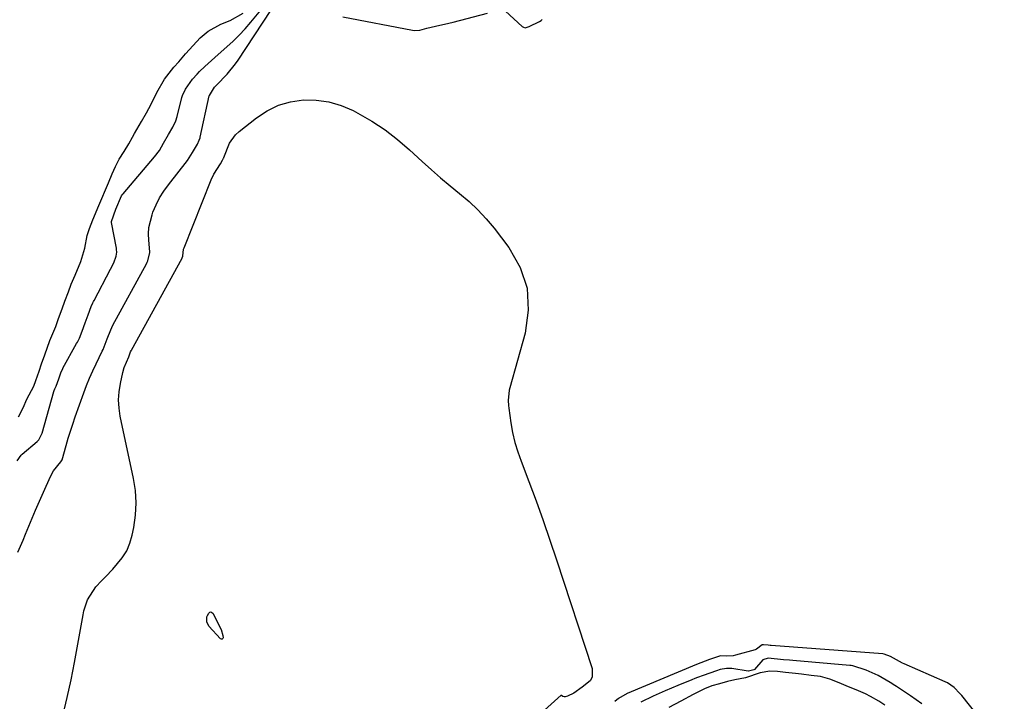
# Model space of a CAD drawing. Units: inches. Extents: x 1926450 to 1931794, y 411284 to 416604.
# Drawn here: x 1929730 to 1930048, y 412506 to 412726 of the extents above; entities that cross this region are included whole.
import ezdxf

# ---------------------------------------------------------------- set-up
doc = ezdxf.new("R2010")
doc.units = ezdxf.units.IN
doc.header["$MEASUREMENT"] = 0
doc.layers.add('7', color=7, linetype='Continuous')
doc.layers.add('8', color=7, linetype='Continuous')

msp = doc.modelspace()

# ---------------------------------------------------------------- linework, layer by layer
at = {"layer": '7', "color": 18}
for points in [[(1929729.2, 412583.9, 1654), (1929730.42, 412585.7, 1654), (1929730.81, 412586.07, 1654), (1929735.61, 412590.12, 1654), (1929736.18, 412590.69, 1654), (1929737.3, 412592.83, 1654), (1929741, 412606.25, 1654), (1929741.11, 412606.59, 1654), (1929741.32, 412607.09, 1654), (1929741.78, 412607.96, 1654), (1929742.66, 412610.32, 1654), (1929743.41, 412612.5, 1654), (1929743.87, 412613.54, 1654), (1929743.96, 412613.71, 1654), (1929748.37, 412621.67, 1654), (1929748.6, 412622.1, 1654), (1929749.24, 412623.42, 1654), (1929750.12, 412625.7, 1654), (1929751.08, 412628.34, 1654), (1929752.05, 412630.96, 1654), (1929753.05, 412633.56, 1654), (1929753.61, 412634.79, 1654), (1929753.81, 412635.19, 1654), (1929754.02, 412635.59, 1654), (1929759.33, 412645.59, 1654), (1929760.35, 412647.73, 1654), (1929761.12, 412649.85, 1654), (1929761.28, 412651.14, 1654), (1929761.25, 412652, 1654), (1929761.19, 412652.43, 1654), (1929759.65, 412660.71, 1654), (1929759.63, 412660.86, 1654), (1929759.62, 412661.01, 1654), (1929761.03, 412664.97, 1654), (1929762.87, 412669.26, 1654), (1929763.13, 412669.68, 1654), (1929763.23, 412669.81, 1654), (1929763.33, 412669.94, 1654), (1929773.52, 412681.84, 1654), (1929775.05, 412683.93, 1654), (1929776.38, 412686.26, 1654), (1929777.98, 412689.01, 1654), (1929779.34, 412691.36, 1654), (1929780.32, 412693.45, 1654), (1929780.74, 412694.79, 1654), (1929782.34, 412700.93, 1654), (1929782.55, 412701.63, 1654), (1929783.46, 412703.62, 1654), (1929785.7, 412706.82, 1654), (1929787.19, 412708.5, 1654), (1929787.96, 412709.31, 1654), (1929789.75, 412711, 1654), (1929791.84, 412712.92, 1654), (1929792.9, 412713.86, 1654), (1929793.96, 412714.8, 1654), (1929796.81, 412717.27, 1654), (1929798.85, 412719.14, 1654), (1929800.83, 412721.07, 1654), (1929802.7, 412723.11, 1654), (1929804.51, 412725.21, 1654), (1929807.72, 412729.14, 1654)], [(1929729.45, 412554.42, 1656), (1929731.08, 412558.26, 1656), (1929731.86, 412560.2, 1656), (1929733.47, 412564.07, 1656), (1929735.15, 412567.99, 1656), (1929736, 412569.94, 1656), (1929737.72, 412573.81, 1656), (1929739.98, 412578.85, 1656), (1929740.92, 412580.61, 1656), (1929743.23, 412583.56, 1656), (1929743.66, 412584.22, 1656), (1929744.98, 412588.84, 1656), (1929745.65, 412591.15, 1656), (1929747.11, 412595.72, 1656), (1929747.9, 412598, 1656), (1929750.67, 412605.75, 1656), (1929751.57, 412608.14, 1656), (1929752.52, 412610.51, 1656), (1929753.56, 412612.85, 1656), (1929754.65, 412615.16, 1656), (1929756.65, 412619.23, 1656), (1929756.91, 412619.76, 1656), (1929757.27, 412620.56, 1656), (1929758.26, 412623.24, 1656), (1929759.34, 412626.12, 1656), (1929760.03, 412627.58, 1656), (1929770.85, 412647.39, 1656), (1929771.1, 412647.86, 1656), (1929771.34, 412648.37, 1656), (1929771.96, 412651, 1656), (1929771.94, 412651.25, 1656), (1929771.6, 412654.97, 1656), (1929771.55, 412657.05, 1656), (1929771.68, 412659.12, 1656), (1929772.68, 412663.14, 1656), (1929772.99, 412663.99, 1656), (1929773.98, 412666.34, 1656), (1929775.11, 412668.61, 1656), (1929776.46, 412670.76, 1656), (1929777.94, 412672.84, 1656), (1929784.07, 412680.61, 1656), (1929785.73, 412683.21, 1656), (1929787.33, 412685.96, 1656), (1929787.93, 412687.16, 1656), (1929788.18, 412687.94, 1656), (1929788.24, 412688.21, 1656), (1929791.15, 412701.48, 1656), (1929791.18, 412701.62, 1656), (1929792.87, 412704.29, 1656), (1929793.48, 412704.95, 1656), (1929796.89, 412708.46, 1656), (1929799.63, 412711.85, 1656), (1929800.46, 412713.04, 1656), (1929811.04, 412728.95, 1656)], [(1929729.63, 412598.09, 1652), (1929731.12, 412600.99, 1652), (1929732.35, 412603.7, 1652), (1929734.51, 412607.94, 1652), (1929735.23, 412609.8, 1652), (1929736.24, 412612.74, 1652), (1929737.06, 412615.1, 1652), (1929738.08, 412618.06, 1652), (1929739.76, 412622.69, 1652), (1929741.62, 412627.16, 1652), (1929742.56, 412629.75, 1652), (1929743.67, 412632.82, 1652), (1929744.58, 412635.28, 1652), (1929745.72, 412638.34, 1652), (1929746.65, 412640.77, 1652), (1929747.92, 412643.71, 1652), (1929749.76, 412648.07, 1652), (1929750.97, 412652.37, 1652), (1929751.71, 412656.49, 1652), (1929752.52, 412658.76, 1652), (1929753.61, 412661.56, 1652), (1929755.52, 412666.11, 1652), (1929756.48, 412668.38, 1652), (1929757.68, 412671.22, 1652), (1929758.64, 412673.49, 1652), (1929759.85, 412676.34, 1652), (1929760.85, 412678.68, 1652), (1929762.07, 412681.06, 1652), (1929763.69, 412683.53, 1652), (1929765.18, 412685.98, 1652), (1929766.41, 412688.21, 1652), (1929767.03, 412689.32, 1652), (1929769.29, 412693.21, 1652), (1929770.9, 412695.98, 1652), (1929772.44, 412698.8, 1652), (1929774.21, 412702.59, 1652), (1929776.72, 412706.91, 1652), (1929779.72, 412710.69, 1652), (1929781.31, 412712.47, 1652), (1929783.5, 412715.01, 1652), (1929785.93, 412717.75, 1652), (1929788.2, 412720.16, 1652), (1929790.79, 412722.32, 1652), (1929794.87, 412724.61, 1652), (1929797.87, 412725.79, 1652), (1929802.02, 412728.14, 1652)], [(1929834.18, 412726.97, 1656), (1929856.65, 412722.62, 1656), (1929857.28, 412722.52, 1656), (1929859.03, 412722.65, 1656), (1929861.32, 412723.32, 1656), (1929864.15, 412723.94, 1656), (1929868.39, 412724.91, 1656), (1929869.79, 412725.27, 1656), (1929880.85, 412728.19, 1656)], [(1929886.69, 412728.76, 1656), (1929892.04, 412723.88, 1656), (1929892.48, 412723.59, 1656), (1929892.99, 412723.46, 1656), (1929893.38, 412723.52, 1656), (1929894.33, 412723.85, 1656), (1929897.68, 412725.47, 1656), (1929898.14, 412725.8, 1656), (1929898.31, 412725.93, 1656), (1929898.48, 412726.06, 1656)], [(1929744, 412502.09, 1658), (1929745.36, 412507.65, 1658), (1929746.57, 412513.25, 1658), (1929747.67, 412518.87, 1658), (1929750.45, 412534.28, 1658), (1929750.72, 412535.51, 1658), (1929751.86, 412539.09, 1658), (1929754.55, 412543.24, 1658), (1929756.43, 412545.2, 1658), (1929757.63, 412546.46, 1658), (1929760.02, 412549, 1658), (1929763.1, 412552.61, 1658), (1929764.51, 412554.87, 1658), (1929765.54, 412557.33, 1658), (1929766.29, 412559.93, 1658), (1929766.79, 412562.42, 1658), (1929767.34, 412566.37, 1658), (1929767.56, 412570.31, 1658), (1929767.3, 412574.26, 1658), (1929766.71, 412578.2, 1658), (1929762.45, 412598.26, 1658), (1929762.07, 412600.88, 1658), (1929761.91, 412603.5, 1658), (1929762.07, 412606.12, 1658), (1929762.46, 412608.74, 1658), (1929763.23, 412612.34, 1658), (1929763.67, 412613.94, 1658), (1929765.18, 412617.44, 1658), (1929765.76, 412619.02, 1658), (1929765.9, 412619.34, 1658), (1929765.98, 412619.5, 1658), (1929766.02, 412619.58, 1658), (1929782.41, 412649.2, 1658), (1929782.43, 412649.25, 1658), (1929782.64, 412649.78, 1658), (1929782.87, 412652.08, 1658), (1929783.01, 412652.48, 1658), (1929791.72, 412674.4, 1658), (1929792.56, 412676.21, 1658), (1929794.72, 412679.55, 1658), (1929795.43, 412680.75, 1658), (1929795.74, 412681.36, 1658), (1929795.8, 412681.51, 1658), (1929795.82, 412681.58, 1658), (1929797.65, 412686.21, 1658), (1929799.59, 412688.9, 1658), (1929800.82, 412690.06, 1658), (1929806.32, 412694.42, 1658), (1929809.79, 412696.69, 1658), (1929813.45, 412698.49, 1658), (1929817.38, 412699.59, 1658), (1929821.48, 412700.22, 1658), (1929825.65, 412700.12, 1658), (1929829.73, 412699.59, 1658), (1929833.67, 412698.39, 1658), (1929837.51, 412696.77, 1658), (1929839.1, 412695.93, 1658), (1929843.54, 412693.37, 1658), (1929847.83, 412690.58, 1658), (1929851.88, 412687.46, 1658), (1929855.77, 412684.12, 1658), (1929859.84, 412680.33, 1658), (1929862.77, 412677.67, 1658), (1929865.75, 412675.06, 1658), (1929868.8, 412672.52, 1658), (1929871.89, 412670.04, 1658), (1929874.91, 412667.49, 1658), (1929877.79, 412664.8, 1658)], [(1929877.79, 412664.8, 1658), (1929880.46, 412661.91, 1658), (1929882.98, 412658.87, 1658), (1929887.77, 412652.67, 1658), (1929891.39, 412646.2, 1658), (1929893.71, 412639.48, 1658), (1929894.04, 412632.38, 1658), (1929893.06, 412625.03, 1658), (1929888.03, 412607.41, 1658), (1929887.83, 412606.61, 1658), (1929887.5, 412603.33, 1658), (1929887.6, 412601.68, 1658), (1929887.7, 412600.85, 1658), (1929888.41, 412596.12, 1658), (1929888.99, 412592.96, 1658), (1929889.71, 412589.83, 1658), (1929890.63, 412586.76, 1658), (1929891.68, 412583.72, 1658), (1929894.17, 412577.22, 1658), (1929896.52, 412570.94, 1658), (1929898.81, 412564.64, 1658), (1929901.01, 412558.31, 1658), (1929903.15, 412551.95, 1658), (1929914.67, 412516.9, 1658), (1929914.65, 412514.12, 1658), (1929913.97, 412512.96, 1658), (1929911.43, 412510.91, 1658), (1929908.73, 412509, 1658), (1929906.71, 412507.98, 1658), (1929905.89, 412507.77, 1658), (1929905.63, 412507.77, 1658), (1929905.16, 412507.97, 1658), (1929904.71, 412508.28, 1658), (1929904.68, 412508.29, 1658), (1929904.58, 412508.3, 1658), (1929862.61, 412470.53, 1658)], [(1930047.55, 412491.09, 1656), (1930033.8, 412508.2, 1656), (1930033.23, 412508.87, 1656), (1930031.38, 412510.77, 1656), (1930029.24, 412512.28, 1656), (1930028.45, 412512.67, 1656), (1930015.23, 412518.4, 1656), (1930014.74, 412518.62, 1656), (1930010.86, 412520.76, 1656), (1930008.76, 412521.57, 1656), (1930008.37, 412521.62, 1656), (1929972.31, 412524.34, 1656), (1929972.07, 412524.36, 1656), (1929971.35, 412524.43, 1656), (1929969.85, 412524.6, 1656), (1929969.73, 412524.6, 1656), (1929969.61, 412524.59, 1656), (1929969.5, 412524.56, 1656), (1929967.59, 412523.13, 1656), (1929967.21, 412522.99, 1656), (1929960.86, 412521.2, 1656), (1929960.13, 412521.03, 1656), (1929957.91, 412520.91, 1656), (1929956.07, 412521.03, 1656), (1929952.46, 412519.87, 1656), (1929948.31, 412518.24, 1656), (1929925.9, 412508.87, 1656), (1929923.12, 412507.29, 1656), (1929921.92, 412506.26, 1656)], [(1930020.91, 412505.59, 1654), (1930017.35, 412508.16, 1654), (1930012.8, 412511.11, 1654), (1930012.21, 412511.5, 1654), (1930010.74, 412512.48, 1654), (1930006.86, 412514.73, 1654), (1930002.98, 412516.41, 1654), (1929998.66, 412517.82, 1654), (1929998.18, 412517.88, 1654), (1929997.7, 412517.93, 1654), (1929979.39, 412519.5, 1654), (1929978.27, 412519.6, 1654), (1929976.39, 412519.79, 1654), (1929971.42, 412520.32, 1654), (1929969.64, 412519.7, 1654), (1929966.94, 412516.64, 1654), (1929966.82, 412516.55, 1654), (1929965.07, 412516.08, 1654), (1929964.93, 412516.1, 1654), (1929959.68, 412516.9, 1654), (1929959.24, 412516.95, 1654), (1929957.91, 412516.97, 1654), (1929955.86, 412516.57, 1654), (1929954.71, 412516.2, 1654), (1929950.48, 412514.74, 1654), (1929948.62, 412514.07, 1654), (1929947.69, 412513.71, 1654), (1929946.77, 412513.34, 1654), (1929942.22, 412511.46, 1654), (1929938.22, 412509.76, 1654), (1929934.25, 412507.98, 1654), (1929930.34, 412506.1, 1654)], [(1930009.06, 412505.12, 1652), (1930007.04, 412506.38, 1652), (1930004.45, 412507.89, 1652), (1930002.75, 412508.75, 1652), (1929999.77, 412510.07, 1652), (1929997.35, 412511.09, 1652), (1929994.34, 412512.37, 1652), (1929991.3, 412513.56, 1652), (1929988.29, 412514.32, 1652), (1929985.24, 412514.74, 1652), (1929982.1, 412515.08, 1652), (1929980.16, 412515.29, 1652), (1929976.95, 412515.65, 1652), (1929974.39, 412515.94, 1652), (1929971.88, 412516.13, 1652), (1929968.78, 412515.6, 1652), (1929964.06, 412513.97, 1652), (1929960.6, 412513.32, 1652), (1929958.25, 412512.79, 1652), (1929955.66, 412512.03, 1652), (1929953.25, 412511.32, 1652), (1929950.85, 412510.43, 1652), (1929947.19, 412508.52, 1652), (1929943.23, 412506.41, 1652), (1929939.4, 412504.43, 1652)]]:
    msp.add_polyline3d(points, dxfattribs=at)
at = {"layer": '8', "color": 18}
msp.add_polyline3d([(1929795.34, 412526.38, 1660), (1929795.08, 412526.38, 1660), (1929794.77, 412526.5, 1660), (1929790.99, 412530.57, 1660), (1929790.32, 412531.96, 1660), (1929790.38, 412533.58, 1660), (1929790.58, 412534.06, 1660), (1929791, 412534.79, 1660), (1929791.33, 412535.05, 1660), (1929791.66, 412535.16, 1660), (1929791.98, 412535.04, 1660), (1929792.3, 412534.76, 1660), (1929794.94, 412529.5, 1660), (1929795.56, 412527.56, 1660), (1929795.64, 412526.87, 1660), (1929795.52, 412526.57, 1660), (1929795.34, 412526.38, 1660)], dxfattribs=at)

doc.saveas('drawing.dxf')
